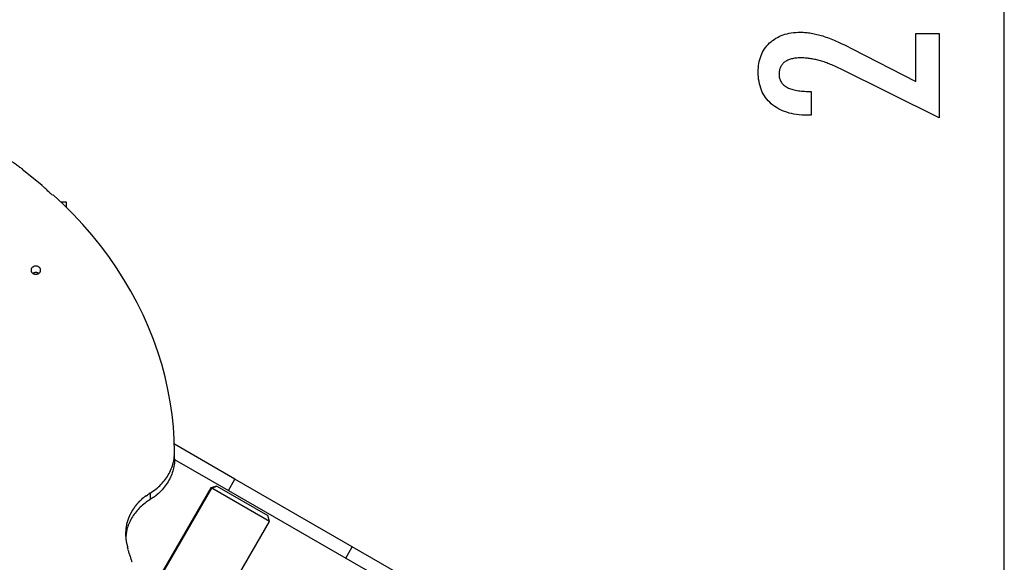
# Model space of a CAD drawing. Extents: x -11.1 to 11.1, y -15.3 to 15.3.
# Drawn here: x -1 to 10.4, y -4.3 to 1.9 of the extents above; entities that cross this region are included whole.
import ezdxf

# ---------------------------------------------------------------- set-up
doc = ezdxf.new("R2010")
doc.units = 0
doc.layers.get('0').update_dxf_attribs({"linetype": 'CONTINUOUS'})

msp = doc.modelspace()

# ---------------------------------------------------------------- linework, layer by layer
at = {"color": 0}
for points in [[(10.3743, -10.175), (10.3743, 2.5767)], [(9.6221, 0.8038), (8.48, 1.3716), (8.48, 1.3716), (8.4632, 1.3795), (8.4467, 1.3874), (8.4304, 1.3948), (8.4143, 1.4021), (8.3983, 1.409), (8.3827, 1.4158), (8.3671, 1.4222), (8.3519, 1.4285), (8.3366, 1.4343), (8.3217, 1.44), (8.3069, 1.4453), (8.2923, 1.4505), (8.2778, 1.4552), (8.2637, 1.4598), (8.2496, 1.4639), (8.2359, 1.468), (8.2359, 1.468), (8.2221, 1.4715), (8.2083, 1.475), (8.1945, 1.4781), (8.181, 1.4811), (8.1673, 1.4837), (8.1538, 1.4863), (8.1403, 1.4885), (8.1268, 1.4906), (8.1133, 1.4922), (8.0998, 1.4938), (8.0863, 1.495), (8.0729, 1.4961), (8.0594, 1.4968), (8.0462, 1.4975), (8.0328, 1.4979), (8.0196, 1.4981), (8.0196, 1.4981), (8.0047, 1.4978), (7.9903, 1.4972), (7.9763, 1.4962), (7.963, 1.4949), (7.9499, 1.4931), (7.9373, 1.491), (7.9251, 1.4885), (7.9136, 1.4857), (7.9022, 1.4823), (7.8914, 1.4787), (7.881, 1.4747), (7.8711, 1.4704), (7.8615, 1.4656), (7.8524, 1.4605), (7.8437, 1.455), (7.8356, 1.4492), (7.8356, 1.4492), (7.8277, 1.4428), (7.8205, 1.4362), (7.8136, 1.4292), (7.8075, 1.4221), (7.8016, 1.4144), (7.7964, 1.4065), (7.7916, 1.3983), (7.7875, 1.3898), (7.7836, 1.3808), (7.7805, 1.3716), (7.7777, 1.3621), (7.7756, 1.3523), (7.7738, 1.342), (7.7726, 1.3314), (7.7718, 1.3205), (7.7717, 1.3095), (7.7717, 1.3095), (7.772, 1.2974), (7.7729, 1.2859), (7.7745, 1.2746), (7.7769, 1.2639), (7.7799, 1.2533), (7.7836, 1.2433), (7.788, 1.2335), (7.7931, 1.2242), (7.7987, 1.215), (7.805, 1.2064), (7.812, 1.1981), (7.8198, 1.1902), (7.8281, 1.1825), (7.8371, 1.1752), (7.8468, 1.1682), (7.8573, 1.1618), (7.8573, 1.1618), (7.8681, 1.1555), (7.8798, 1.1497), (7.8918, 1.1443), (7.9047, 1.1394), (7.918, 1.1347), (7.9321, 1.1306), (7.9468, 1.1268), (7.9621, 1.1236), (7.978, 1.1205), (7.9945, 1.118), (8.0116, 1.1157), (8.0293, 1.1141), (8.0476, 1.1126), (8.0667, 1.1117), (8.0862, 1.1111), (8.1066, 1.111), (8.1437, 1.111), (8.1437, 0.8353), (8.0981, 0.8353), (8.0981, 0.8353), (8.0652, 0.8357), (8.0333, 0.8372), (8.0022, 0.8397), (7.9722, 0.8435), (7.9429, 0.8481), (7.9146, 0.8538), (7.8872, 0.8605), (7.8609, 0.8685), (7.8352, 0.8772), (7.8105, 0.8871), (7.7867, 0.898), (7.7639, 0.91), (7.7418, 0.9229), (7.7207, 0.937), (7.7005, 0.9521), (7.6814, 0.9685), (7.6814, 0.9685), (7.6629, 0.9853), (7.6458, 1.0031), (7.6299, 1.0216), (7.6152, 1.0409), (7.6014, 1.0609), (7.5891, 1.0819), (7.5779, 1.1035), (7.568, 1.1261), (7.559, 1.1493), (7.5514, 1.1734), (7.5448, 1.1982), (7.5397, 1.2239), (7.5355, 1.2502), (7.5326, 1.2775), (7.5308, 1.3055), (7.5304, 1.3344), (7.5304, 1.3344), (7.5308, 1.3603), (7.5323, 1.3858), (7.5348, 1.4105), (7.5385, 1.4347), (7.543, 1.458), (7.5487, 1.4808), (7.5554, 1.5028), (7.5632, 1.5243), (7.5717, 1.5448), (7.5815, 1.5648), (7.5923, 1.584), (7.6043, 1.6027), (7.617, 1.6205), (7.631, 1.6378), (7.646, 1.6543), (7.6621, 1.6702), (7.6621, 1.6702), (7.6788, 1.6851), (7.6963, 1.6992), (7.7145, 1.7123), (7.7335, 1.7245), (7.7532, 1.7355), (7.7737, 1.7457), (7.795, 1.7549), (7.8171, 1.7633), (7.8398, 1.7704), (7.8632, 1.7768), (7.8874, 1.7821), (7.9124, 1.7866), (7.938, 1.7899), (7.9644, 1.7924), (7.9916, 1.7938), (8.0196, 1.7944), (8.0196, 1.7944), (8.0345, 1.7941), (8.0496, 1.7936), (8.0649, 1.7927), (8.0805, 1.7916), (8.096, 1.79), (8.1117, 1.7881), (8.1276, 1.7859), (8.1437, 1.7835), (8.1598, 1.7805), (8.1761, 1.7773), (8.1925, 1.7738), (8.2091, 1.77), (8.2258, 1.7657), (8.2427, 1.7611), (8.2597, 1.7562), (8.2769, 1.7512), (8.2769, 1.7512), (8.2941, 1.7454), (8.3121, 1.7392), (8.3304, 1.7325), (8.3495, 1.7254), (8.3688, 1.7177), (8.3889, 1.7096), (8.4093, 1.7011), (8.4305, 1.6922), (8.4519, 1.6826), (8.4741, 1.6726), (8.4966, 1.6621), (8.5199, 1.6513), (8.5435, 1.6399), (8.5678, 1.628), (8.5925, 1.6157), (8.6179, 1.603), (9.3535, 1.2239), (9.3535, 1.778), (9.6221, 1.778), (9.6221, 0.8038)], [(-0.9678, 0.2115), (-0.9678, 0.2115), (-0.9744, 0.215), (-0.9823, 0.2197), (-0.9909, 0.2253), (-1.0004, 0.2316), (-1.0103, 0.2384), (-1.0207, 0.2458), (-1.0314, 0.2534), (-1.0424, 0.2612), (-1.0531, 0.2688), (-1.0638, 0.2765), (-1.0742, 0.2838), (-1.0843, 0.2907), (-1.0936, 0.2969), (-1.1024, 0.3025), (-1.1102, 0.3072), (-1.1171, 0.311)], [(-0.9678, 0.2115), (-0.9678, 0.2115), (-0.9744, 0.215), (-0.9823, 0.2197), (-0.9909, 0.2253), (-1.0004, 0.2316), (-1.0103, 0.2384), (-1.0207, 0.2458), (-1.0314, 0.2534), (-1.0424, 0.2612), (-1.0531, 0.2688), (-1.0638, 0.2765), (-1.0742, 0.2838), (-1.0843, 0.2907), (-1.0936, 0.2969), (-1.1024, 0.3025), (-1.1102, 0.3072), (-1.1171, 0.311)], [(-0.7432, 0.0212), (-0.864, 0.1203), (-0.9753, 0.2078)], [(-0.6235, -0.0873), (-0.6235, -0.0873), (-0.6295, -0.0835), (-0.6364, -0.0786), (-0.6437, -0.0726), (-0.6517, -0.0657), (-0.6599, -0.0579), (-0.6685, -0.0497), (-0.6772, -0.041), (-0.6861, -0.0323), (-0.6948, -0.0234), (-0.7036, -0.0148), (-0.7121, -0.0066), (-0.7205, 0.0009), (-0.7283, 0.0078), (-0.7358, 0.0138), (-0.7427, 0.0187), (-0.749, 0.0225)], [(-0.6235, -0.0873), (-0.6235, -0.0873), (-0.6295, -0.0835), (-0.6364, -0.0786), (-0.6437, -0.0726), (-0.6517, -0.0657), (-0.6599, -0.0579), (-0.6685, -0.0497), (-0.6772, -0.041), (-0.6861, -0.0323), (-0.6948, -0.0234), (-0.7036, -0.0148), (-0.7121, -0.0066), (-0.7205, 0.0009), (-0.7283, 0.0078), (-0.7358, 0.0138), (-0.7427, 0.0187), (-0.749, 0.0225)], [(0.7865, -3.0547), (0.7822, -2.912), (0.7723, -2.7685), (0.7568, -2.6242), (0.7357, -2.4795), (0.7086, -2.3345), (0.6757, -2.1895), (0.6369, -2.0448), (0.5922, -1.9006), (0.5415, -1.7573), (0.4851, -1.615), (0.4226, -1.4742), (0.3544, -1.3349), (0.2805, -1.1975), (0.201, -1.0623), (0.1159, -0.9295), (0.0257, -0.7994), (-0.0697, -0.6722), (-0.1701, -0.548), (-0.2756, -0.4271), (-0.385, -0.31), (-0.4979, -0.1971), (-0.6169, -0.0868)], [(-0.53, -0.1669), (-0.4649, -0.1669)], [(-0.4649, -0.1669), (-0.4649, -0.2295)], [(-0.7625, -0.9566), (-0.7625, -0.9566), (-0.7626, -0.9516), (-0.7635, -0.9469), (-0.7647, -0.9423), (-0.7667, -0.9379), (-0.7689, -0.9336), (-0.7717, -0.9297), (-0.7748, -0.926), (-0.7785, -0.9228), (-0.7823, -0.9196), (-0.7866, -0.9169), (-0.7911, -0.9145), (-0.796, -0.9126), (-0.801, -0.9109), (-0.8063, -0.9098), (-0.8118, -0.909), (-0.8175, -0.9089), (-0.8175, -0.9089), (-0.8229, -0.909), (-0.8284, -0.9098), (-0.8336, -0.9109), (-0.8387, -0.9126), (-0.8434, -0.9145), (-0.848, -0.9169), (-0.8523, -0.9196), (-0.8563, -0.9228), (-0.8598, -0.926), (-0.863, -0.9297), (-0.8657, -0.9336), (-0.8681, -0.9379), (-0.8699, -0.9423), (-0.8713, -0.9469), (-0.8722, -0.9516), (-0.8725, -0.9566), (-0.8725, -0.9566), (-0.8722, -0.9613), (-0.8713, -0.966), (-0.8699, -0.9705), (-0.8681, -0.975), (-0.8657, -0.979), (-0.863, -0.983), (-0.8598, -0.9867), (-0.8563, -0.9902), (-0.8523, -0.9931), (-0.848, -0.9959), (-0.8434, -0.9983), (-0.8387, -1.0004), (-0.8336, -1.002), (-0.8284, -1.0032), (-0.8229, -1.004), (-0.8175, -1.0043), (-0.8175, -1.0043), (-0.8118, -1.004), (-0.8063, -1.0032), (-0.801, -1.002), (-0.796, -1.0004), (-0.7911, -0.9983), (-0.7866, -0.9959), (-0.7823, -0.9931), (-0.7785, -0.9902), (-0.7748, -0.9867), (-0.7717, -0.983), (-0.7689, -0.979), (-0.7667, -0.975), (-0.7647, -0.9705), (-0.7635, -0.966), (-0.7626, -0.9613), (-0.7625, -0.9566)], [(-0.7625, -0.9566), (-0.7625, -0.9566), (-0.7626, -0.9516), (-0.7635, -0.9469), (-0.7647, -0.9423), (-0.7667, -0.9379), (-0.7689, -0.9336), (-0.7717, -0.9297), (-0.7748, -0.926), (-0.7785, -0.9228), (-0.7823, -0.9196), (-0.7866, -0.9169), (-0.7911, -0.9145), (-0.796, -0.9126), (-0.801, -0.9109), (-0.8063, -0.9098), (-0.8118, -0.909), (-0.8175, -0.9089), (-0.8175, -0.9089), (-0.8229, -0.909), (-0.8284, -0.9098), (-0.8336, -0.9109), (-0.8387, -0.9126), (-0.8434, -0.9145), (-0.848, -0.9169), (-0.8523, -0.9196), (-0.8563, -0.9228), (-0.8598, -0.926), (-0.863, -0.9297), (-0.8657, -0.9336), (-0.8681, -0.9379), (-0.8699, -0.9423), (-0.8713, -0.9469), (-0.8722, -0.9516), (-0.8725, -0.9566), (-0.8725, -0.9566), (-0.8722, -0.9613), (-0.8713, -0.966), (-0.8699, -0.9705), (-0.8681, -0.975), (-0.8657, -0.979), (-0.863, -0.983), (-0.8598, -0.9867), (-0.8563, -0.9902), (-0.8523, -0.9931), (-0.848, -0.9959), (-0.8434, -0.9983), (-0.8387, -1.0004), (-0.8336, -1.002), (-0.8284, -1.0032), (-0.8229, -1.004), (-0.8175, -1.0043), (-0.8175, -1.0043), (-0.8118, -1.004), (-0.8063, -1.0032), (-0.801, -1.002), (-0.796, -1.0004), (-0.7911, -0.9983), (-0.7866, -0.9959), (-0.7823, -0.9931), (-0.7785, -0.9902), (-0.7748, -0.9867), (-0.7717, -0.983), (-0.7689, -0.979), (-0.7667, -0.975), (-0.7647, -0.9705), (-0.7635, -0.966), (-0.7626, -0.9613), (-0.7625, -0.9566)], [(-0.8485, -0.9924), (-0.8514, -0.9942)], [(-0.8461, -0.991), (-0.8461, -0.991), (-0.8461, -0.991), (-0.8463, -0.991), (-0.8463, -0.991), (-0.8466, -0.9913), (-0.8466, -0.9913), (-0.8469, -0.9913), (-0.8469, -0.9913), (-0.8472, -0.9916), (-0.8472, -0.9916), (-0.8475, -0.9916), (-0.8475, -0.9916), (-0.8478, -0.9919), (-0.8478, -0.9919), (-0.8481, -0.9921), (-0.8482, -0.9921), (-0.8485, -0.9924)], [(-0.8461, -0.991), (-0.8461, -0.991), (-0.8461, -0.991), (-0.8463, -0.991), (-0.8463, -0.991), (-0.8466, -0.9913), (-0.8466, -0.9913), (-0.8469, -0.9913), (-0.8469, -0.9913), (-0.8472, -0.9916), (-0.8472, -0.9916), (-0.8475, -0.9916), (-0.8475, -0.9916), (-0.8478, -0.9919), (-0.8478, -0.9919), (-0.8481, -0.9921), (-0.8482, -0.9921), (-0.8485, -0.9924)], [(-0.7835, -0.9942), (-0.7849, -0.9934), (-0.7861, -0.9926), (-0.7875, -0.9918), (-0.7888, -0.991), (-0.7902, -0.9904), (-0.7915, -0.9897), (-0.7929, -0.9891), (-0.7944, -0.9885), (-0.7957, -0.988), (-0.7971, -0.9875), (-0.7985, -0.987), (-0.8, -0.9866), (-0.8013, -0.9862), (-0.8027, -0.9858), (-0.8041, -0.9855), (-0.8055, -0.9852), (-0.8069, -0.985), (-0.8082, -0.9848), (-0.8096, -0.9846), (-0.811, -0.9844), (-0.8123, -0.9843), (-0.8136, -0.9842), (-0.8149, -0.9841), (-0.8162, -0.9841), (-0.8175, -0.9841), (-0.8188, -0.9841), (-0.8201, -0.9841), (-0.8213, -0.9842), (-0.8227, -0.9843), (-0.824, -0.9844), (-0.8254, -0.9846), (-0.8267, -0.9848), (-0.8281, -0.985), (-0.8295, -0.9852), (-0.8309, -0.9855), (-0.8322, -0.9858), (-0.8337, -0.9862), (-0.8351, -0.9866), (-0.8365, -0.987), (-0.8378, -0.9875), (-0.8393, -0.988), (-0.8407, -0.9885), (-0.8421, -0.9891), (-0.8434, -0.9897), (-0.8446, -0.9902), (-0.8462, -0.991)], [(0.783, -3.0932), (0.783, -3.0932), (0.783, -3.0915), (0.7831, -3.0896), (0.7832, -3.0874), (0.7835, -3.0852), (0.7838, -3.0826), (0.7841, -3.0801), (0.7844, -3.0774), (0.7849, -3.0747), (0.7852, -3.0717), (0.7855, -3.0689), (0.7858, -3.066), (0.7862, -3.0633), (0.7863, -3.0606), (0.7866, -3.058), (0.7867, -3.0555), (0.7869, -3.0532)], [(0.783, -3.0932), (0.783, -3.0932), (0.783, -3.0915), (0.7831, -3.0896), (0.7832, -3.0874), (0.7835, -3.0852), (0.7838, -3.0826), (0.7841, -3.0801), (0.7844, -3.0774), (0.7849, -3.0747), (0.7852, -3.0717), (0.7855, -3.0689), (0.7858, -3.066), (0.7862, -3.0633), (0.7863, -3.0606), (0.7866, -3.058), (0.7867, -3.0555), (0.7869, -3.0532)], [(1.4839, -3.3728), (0.7846, -2.9691)], [(0.7866, -3.1355), (0.7866, -3.0604)], [(0.7866, -3.1355), (0.7862, -3.1533), (0.7853, -3.1713), (0.7837, -3.1893), (0.7814, -3.2074), (0.7784, -3.2255), (0.7748, -3.2436), (0.7704, -3.2617), (0.7655, -3.2798), (0.7597, -3.2977), (0.7534, -3.3155), (0.7463, -3.3332), (0.7386, -3.3507), (0.7301, -3.3681), (0.7211, -3.3851), (0.7114, -3.402), (0.7011, -3.4186), (0.6901, -3.4348), (0.6786, -3.4507), (0.6665, -3.4662), (0.6539, -3.4814), (0.6408, -3.4961), (0.627, -3.5105), (0.6124, -3.5247), (0.5983, -3.5378), (0.5854, -3.5495)], [(0.7663, -3.2002), (0.7663, -3.2002), (0.7663, -3.1993), (0.7664, -3.1984), (0.7667, -3.1973), (0.767, -3.1962), (0.7673, -3.1947), (0.7678, -3.1934), (0.7683, -3.1919), (0.7689, -3.1907), (0.7692, -3.1892), (0.7697, -3.1877), (0.77, -3.1863), (0.7706, -3.1851), (0.7709, -3.1839), (0.7712, -3.1828), (0.7713, -3.1819), (0.7715, -3.1813)], [(0.7663, -3.2002), (0.7663, -3.2002), (0.7663, -3.1993), (0.7664, -3.1984), (0.7667, -3.1973), (0.767, -3.1962), (0.7673, -3.1947), (0.7678, -3.1934), (0.7683, -3.1919), (0.7689, -3.1907), (0.7692, -3.1892), (0.7697, -3.1877), (0.77, -3.1863), (0.7706, -3.1851), (0.7709, -3.1839), (0.7712, -3.1828), (0.7713, -3.1819), (0.7715, -3.1813)], [(0.7716, -3.1816), (0.7758, -3.1638), (0.7792, -3.1477)], [(0.7799, -3.1473), (0.7799, -3.1473), (0.7799, -3.1461), (0.7799, -3.145), (0.7799, -3.1437), (0.7801, -3.1425), (0.7801, -3.141), (0.7804, -3.1396), (0.7804, -3.1381), (0.7807, -3.1369), (0.7807, -3.1354), (0.7809, -3.1339), (0.7809, -3.1324), (0.7812, -3.1311), (0.7812, -3.1298), (0.7814, -3.1286), (0.7814, -3.1275), (0.7816, -3.1266)], [(0.7799, -3.1473), (0.7799, -3.1473), (0.7799, -3.1461), (0.7799, -3.145), (0.7799, -3.1437), (0.7801, -3.1425), (0.7801, -3.141), (0.7804, -3.1396), (0.7804, -3.1381), (0.7807, -3.1369), (0.7807, -3.1354), (0.7809, -3.1339), (0.7809, -3.1324), (0.7812, -3.1311), (0.7812, -3.1298), (0.7814, -3.1286), (0.7814, -3.1275), (0.7816, -3.1266)], [(0.7817, -3.1271), (0.7817, -3.1271), (0.7817, -3.1254), (0.7817, -3.1238), (0.7817, -3.1218), (0.782, -3.12), (0.7822, -3.1178), (0.7825, -3.1157), (0.7828, -3.1135), (0.7831, -3.1114), (0.7833, -3.109), (0.7836, -3.1069), (0.7839, -3.1046), (0.7842, -3.1025), (0.7842, -3.1004), (0.7845, -3.0984), (0.7845, -3.0966), (0.7847, -3.0949)], [(0.7817, -3.1271), (0.7817, -3.1271), (0.7817, -3.1254), (0.7817, -3.1238), (0.7817, -3.1218), (0.782, -3.12), (0.7822, -3.1178), (0.7825, -3.1157), (0.7828, -3.1135), (0.7831, -3.1114), (0.7833, -3.109), (0.7836, -3.1069), (0.7839, -3.1046), (0.7842, -3.1025), (0.7842, -3.1004), (0.7845, -3.0984), (0.7845, -3.0966), (0.7847, -3.0949)], [(0.7865, -3.1436), (1.4088, -3.5029)], [(0.5031, -3.5332), (0.5199, -3.5226), (0.5365, -3.5115), (0.5527, -3.4999), (0.5686, -3.4877), (0.5842, -3.475), (0.5993, -3.4619), (0.614, -3.4483), (0.6282, -3.4342), (0.642, -3.4196), (0.6553, -3.4047), (0.668, -3.3893), (0.6801, -3.3735), (0.6917, -3.3575), (0.7027, -3.341), (0.713, -3.3242), (0.7227, -3.3072), (0.7318, -3.2898), (0.7401, -3.2723), (0.7478, -3.2545), (0.7548, -3.2366), (0.7611, -3.2187), (0.7667, -3.2004)], [(1.4088, -3.5029), (1.4839, -3.3728)], [(2.8389, -4.1551), (1.4839, -3.3728)], [(1.2054, -3.4722), (-0.9976, -7.2878)], [(-0.9884, -7.2931), (1.2146, -3.4774)], [(1.2738, -3.4538), (1.2054, -3.4722)], [(1.2146, -3.4774), (1.2054, -3.4722)], [(1.2146, -3.4774), (1.2738, -3.4538)], [(1.8816, -3.8626), (1.2146, -3.4774)], [(1.2738, -3.4538), (1.8633, -3.7942)], [(1.4088, -3.5029), (2.7637, -4.2851)], [(0.5031, -3.6083), (0.4881, -3.6177), (0.4734, -3.6275), (0.4588, -3.6378), (0.4444, -3.6485), (0.4303, -3.6597), (0.4165, -3.6713), (0.4029, -3.6832), (0.3897, -3.6957), (0.3769, -3.7085), (0.3643, -3.7218), (0.3523, -3.7354), (0.3406, -3.7493), (0.3293, -3.7637), (0.3186, -3.7784), (0.3083, -3.7934), (0.2985, -3.8087), (0.2892, -3.8243), (0.2805, -3.8402), (0.2723, -3.8563), (0.2646, -3.8726), (0.2576, -3.8891), (0.2511, -3.9059)], [(0.3816, -3.6286), (0.3816, -3.6286), (0.3805, -3.6295), (0.3796, -3.6304), (0.3784, -3.6313), (0.3775, -3.6325), (0.3763, -3.6334), (0.3752, -3.6346), (0.374, -3.6358), (0.3731, -3.637), (0.3719, -3.6379), (0.3707, -3.6391), (0.3695, -3.6402), (0.3686, -3.6414), (0.3674, -3.6423), (0.3665, -3.6435), (0.3656, -3.6444), (0.3647, -3.6456)], [(0.3816, -3.6286), (0.3816, -3.6286), (0.3805, -3.6295), (0.3796, -3.6304), (0.3784, -3.6313), (0.3775, -3.6325), (0.3763, -3.6334), (0.3752, -3.6346), (0.374, -3.6358), (0.3731, -3.637), (0.3719, -3.6379), (0.3707, -3.6391), (0.3695, -3.6402), (0.3686, -3.6414), (0.3674, -3.6423), (0.3665, -3.6435), (0.3656, -3.6444), (0.3647, -3.6456)], [(0.3822, -3.628), (0.3983, -3.6118)], [(0.4191, -3.5922), (0.4191, -3.5922), (0.4177, -3.593), (0.4164, -3.5939), (0.4149, -3.595), (0.4136, -3.5962), (0.4121, -3.5974), (0.4106, -3.5987), (0.4091, -3.6001), (0.4077, -3.6016), (0.4062, -3.6028), (0.4047, -3.6042), (0.4033, -3.6054), (0.4021, -3.6068), (0.4008, -3.6079), (0.3997, -3.6091), (0.3988, -3.61), (0.398, -3.6111)], [(0.4191, -3.5922), (0.4191, -3.5922), (0.4177, -3.593), (0.4164, -3.5939), (0.4149, -3.595), (0.4136, -3.5962), (0.4121, -3.5974), (0.4106, -3.5987), (0.4091, -3.6001), (0.4077, -3.6016), (0.4062, -3.6028), (0.4047, -3.6042), (0.4033, -3.6054), (0.4021, -3.6068), (0.4008, -3.6079), (0.3997, -3.6091), (0.3988, -3.61), (0.398, -3.6111)], [(0.4558, -3.5655), (0.4558, -3.5655), (0.4537, -3.5666), (0.4518, -3.5679), (0.4496, -3.5693), (0.4475, -3.571), (0.4451, -3.5726), (0.4428, -3.5744), (0.4404, -3.5762), (0.4382, -3.5783), (0.4358, -3.5801), (0.4334, -3.5821), (0.431, -3.5839), (0.4288, -3.586), (0.4266, -3.5877), (0.4245, -3.5895), (0.4226, -3.5911), (0.4208, -3.5928)], [(0.4558, -3.5655), (0.4558, -3.5655), (0.4537, -3.5666), (0.4518, -3.5679), (0.4496, -3.5693), (0.4475, -3.571), (0.4451, -3.5726), (0.4428, -3.5744), (0.4404, -3.5762), (0.4382, -3.5783), (0.4358, -3.5801), (0.4334, -3.5821), (0.431, -3.5839), (0.4288, -3.586), (0.4266, -3.5877), (0.4245, -3.5895), (0.4226, -3.5911), (0.4208, -3.5928)], [(0.5041, -3.5325), (0.5041, -3.5325), (0.5019, -3.5335), (0.4995, -3.5351), (0.4967, -3.537), (0.4939, -3.5394), (0.4907, -3.5418), (0.4875, -3.5445), (0.4842, -3.5474), (0.4809, -3.5504), (0.4774, -3.5531), (0.4741, -3.5561), (0.4708, -3.5588), (0.4678, -3.5614), (0.4648, -3.5636), (0.4622, -3.5657), (0.4597, -3.5673), (0.4578, -3.5686)], [(0.5041, -3.5325), (0.5041, -3.5325), (0.5019, -3.5335), (0.4995, -3.5351), (0.4967, -3.537), (0.4939, -3.5394), (0.4907, -3.5418), (0.4875, -3.5445), (0.4842, -3.5474), (0.4809, -3.5504), (0.4774, -3.5531), (0.4741, -3.5561), (0.4708, -3.5588), (0.4678, -3.5614), (0.4648, -3.5636), (0.4622, -3.5657), (0.4597, -3.5673), (0.4578, -3.5686)], [(0.5031, -3.5332), (0.5031, -3.6083)], [(0.5401, -3.5832), (0.5031, -3.6083)], [(0.541, -3.5825), (0.541, -3.5825), (0.5424, -3.5816), (0.544, -3.5807), (0.5458, -3.5795), (0.5477, -3.5785), (0.5495, -3.5771), (0.5515, -3.5759), (0.5533, -3.5745), (0.5554, -3.5733), (0.5572, -3.5718), (0.5591, -3.5704), (0.5609, -3.5689), (0.5627, -3.5677), (0.5642, -3.5662), (0.5658, -3.565), (0.5671, -3.5638), (0.5685, -3.5628)], [(0.541, -3.5825), (0.541, -3.5825), (0.5424, -3.5816), (0.544, -3.5807), (0.5458, -3.5795), (0.5477, -3.5785), (0.5495, -3.5771), (0.5515, -3.5759), (0.5533, -3.5745), (0.5554, -3.5733), (0.5572, -3.5718), (0.5591, -3.5704), (0.5609, -3.5689), (0.5627, -3.5677), (0.5642, -3.5662), (0.5658, -3.565), (0.5671, -3.5638), (0.5685, -3.5628)], [(0.5679, -3.5639), (0.5679, -3.5639), (0.5686, -3.5632), (0.5695, -3.5626), (0.5705, -3.5617), (0.5717, -3.5608), (0.5728, -3.5596), (0.574, -3.5586), (0.5752, -3.5574), (0.5764, -3.5563), (0.5775, -3.5551), (0.5787, -3.5539), (0.5799, -3.5527), (0.5811, -3.5517), (0.582, -3.5507), (0.5831, -3.5499), (0.584, -3.5493), (0.585, -3.5489)], [(0.5679, -3.5639), (0.5679, -3.5639), (0.5686, -3.5632), (0.5695, -3.5626), (0.5705, -3.5617), (0.5717, -3.5608), (0.5728, -3.5596), (0.574, -3.5586), (0.5752, -3.5574), (0.5764, -3.5563), (0.5775, -3.5551), (0.5787, -3.5539), (0.5799, -3.5527), (0.5811, -3.5517), (0.582, -3.5507), (0.5831, -3.5499), (0.584, -3.5493), (0.585, -3.5489)], [(0.2875, -3.7517), (0.2875, -3.7517), (0.2869, -3.7528), (0.2863, -3.7541), (0.2854, -3.7555), (0.2847, -3.757), (0.2837, -3.7585), (0.2828, -3.76), (0.2819, -3.7615), (0.281, -3.7632), (0.2799, -3.7647), (0.279, -3.7662), (0.2781, -3.7677), (0.2773, -3.7694), (0.2764, -3.7708), (0.2757, -3.7723), (0.2751, -3.7736), (0.2748, -3.775)], [(0.2875, -3.7517), (0.2875, -3.7517), (0.2869, -3.7528), (0.2863, -3.7541), (0.2854, -3.7555), (0.2847, -3.757), (0.2837, -3.7585), (0.2828, -3.76), (0.2819, -3.7615), (0.281, -3.7632), (0.2799, -3.7647), (0.279, -3.7662), (0.2781, -3.7677), (0.2773, -3.7694), (0.2764, -3.7708), (0.2757, -3.7723), (0.2751, -3.7736), (0.2748, -3.775)], [(0.302, -3.7289), (0.302, -3.7289), (0.301, -3.73), (0.3001, -3.7313), (0.299, -3.7327), (0.2981, -3.7342), (0.2969, -3.7357), (0.2958, -3.7372), (0.2946, -3.7387), (0.2937, -3.7404), (0.2925, -3.7419), (0.2915, -3.7434), (0.2905, -3.7449), (0.2897, -3.7466), (0.2888, -3.7479), (0.2881, -3.7494), (0.2875, -3.7507), (0.2872, -3.7521)], [(0.302, -3.7289), (0.302, -3.7289), (0.301, -3.73), (0.3001, -3.7313), (0.299, -3.7327), (0.2981, -3.7342), (0.2969, -3.7357), (0.2958, -3.7372), (0.2946, -3.7387), (0.2937, -3.7404), (0.2925, -3.7419), (0.2915, -3.7434), (0.2905, -3.7449), (0.2897, -3.7466), (0.2888, -3.7479), (0.2881, -3.7494), (0.2875, -3.7507), (0.2872, -3.7521)], [(0.3162, -3.7075), (0.3162, -3.7075), (0.3155, -3.7083), (0.3149, -3.7094), (0.314, -3.7106), (0.3131, -3.7121), (0.3119, -3.7135), (0.3108, -3.7151), (0.3096, -3.7166), (0.3085, -3.7184), (0.3071, -3.7199), (0.3059, -3.7216), (0.3047, -3.7231), (0.3037, -3.7247), (0.3027, -3.7259), (0.3019, -3.7273), (0.3012, -3.7283), (0.3008, -3.7294)], [(0.3162, -3.7075), (0.3162, -3.7075), (0.3155, -3.7083), (0.3149, -3.7094), (0.314, -3.7106), (0.3131, -3.7121), (0.3119, -3.7135), (0.3108, -3.7151), (0.3096, -3.7166), (0.3085, -3.7184), (0.3071, -3.7199), (0.3059, -3.7216), (0.3047, -3.7231), (0.3037, -3.7247), (0.3027, -3.7259), (0.3019, -3.7273), (0.3012, -3.7283), (0.3008, -3.7294)], [(0.3303, -3.6865), (0.3303, -3.6865), (0.3296, -3.6873), (0.329, -3.6884), (0.3281, -3.6896), (0.3273, -3.691), (0.3262, -3.6923), (0.3253, -3.6938), (0.3241, -3.6953), (0.3232, -3.697), (0.322, -3.6984), (0.3209, -3.6999), (0.3199, -3.7013), (0.319, -3.7028), (0.3181, -3.704), (0.3173, -3.7054), (0.3167, -3.7065), (0.3162, -3.7076)], [(0.3303, -3.6865), (0.3303, -3.6865), (0.3296, -3.6873), (0.329, -3.6884), (0.3281, -3.6896), (0.3273, -3.691), (0.3262, -3.6923), (0.3253, -3.6938), (0.3241, -3.6953), (0.3232, -3.697), (0.322, -3.6984), (0.3209, -3.6999), (0.3199, -3.7013), (0.319, -3.7028), (0.3181, -3.704), (0.3173, -3.7054), (0.3167, -3.7065), (0.3162, -3.7076)], [(0.3465, -3.6663), (0.3465, -3.6663), (0.3458, -3.6671), (0.3452, -3.6681), (0.3443, -3.6693), (0.3434, -3.6706), (0.3422, -3.6718), (0.3411, -3.6732), (0.3399, -3.6747), (0.3387, -3.6762), (0.3373, -3.6774), (0.3361, -3.6789), (0.3349, -3.6802), (0.3339, -3.6817), (0.3329, -3.6829), (0.3321, -3.6842), (0.3314, -3.6852), (0.331, -3.6863)], [(0.3465, -3.6663), (0.3465, -3.6663), (0.3458, -3.6671), (0.3452, -3.6681), (0.3443, -3.6693), (0.3434, -3.6706), (0.3422, -3.6718), (0.3411, -3.6732), (0.3399, -3.6747), (0.3387, -3.6762), (0.3373, -3.6774), (0.3361, -3.6789), (0.3349, -3.6802), (0.3339, -3.6817), (0.3329, -3.6829), (0.3321, -3.6842), (0.3314, -3.6852), (0.331, -3.6863)], [(0.364, -3.6469), (0.364, -3.6469), (0.3631, -3.6476), (0.3622, -3.6485), (0.361, -3.6495), (0.36, -3.6507), (0.3586, -3.6519), (0.3574, -3.6532), (0.3562, -3.6545), (0.355, -3.656), (0.3536, -3.6572), (0.3524, -3.6587), (0.3512, -3.66), (0.35, -3.6615), (0.3488, -3.6627), (0.3478, -3.6642), (0.3469, -3.6654), (0.3462, -3.6667)], [(0.364, -3.6469), (0.364, -3.6469), (0.3631, -3.6476), (0.3622, -3.6485), (0.361, -3.6495), (0.36, -3.6507), (0.3586, -3.6519), (0.3574, -3.6532), (0.3562, -3.6545), (0.355, -3.656), (0.3536, -3.6572), (0.3524, -3.6587), (0.3512, -3.66), (0.35, -3.6615), (0.3488, -3.6627), (0.3478, -3.6642), (0.3469, -3.6654), (0.3462, -3.6667)], [(-0.3214, -7.6782), (1.8816, -3.8626)], [(0.2457, -3.8453), (0.2457, -3.8453), (0.2451, -3.8464), (0.2447, -3.8477), (0.2441, -3.8491), (0.2438, -3.8506), (0.2432, -3.8521), (0.2426, -3.8538), (0.242, -3.8555), (0.2416, -3.8573), (0.241, -3.8588), (0.2404, -3.8606), (0.2398, -3.8622), (0.2393, -3.864), (0.2387, -3.8654), (0.2384, -3.8669), (0.2379, -3.8682), (0.2376, -3.8696)], [(0.2457, -3.8453), (0.2457, -3.8453), (0.2451, -3.8464), (0.2447, -3.8477), (0.2441, -3.8491), (0.2438, -3.8506), (0.2432, -3.8521), (0.2426, -3.8538), (0.242, -3.8555), (0.2416, -3.8573), (0.241, -3.8588), (0.2404, -3.8606), (0.2398, -3.8622), (0.2393, -3.864), (0.2387, -3.8654), (0.2384, -3.8669), (0.2379, -3.8682), (0.2376, -3.8696)], [(0.2537, -3.8214), (0.2537, -3.8214), (0.2531, -3.8225), (0.2526, -3.8238), (0.252, -3.8252), (0.2517, -3.8268), (0.2511, -3.8283), (0.2505, -3.83), (0.2499, -3.8317), (0.2496, -3.8335), (0.249, -3.835), (0.2484, -3.8368), (0.2478, -3.8384), (0.2473, -3.8402), (0.2467, -3.8416), (0.2464, -3.8431), (0.2459, -3.8444), (0.2456, -3.8458)], [(0.2537, -3.8214), (0.2537, -3.8214), (0.2531, -3.8225), (0.2526, -3.8238), (0.252, -3.8252), (0.2517, -3.8268), (0.2511, -3.8283), (0.2505, -3.83), (0.2499, -3.8317), (0.2496, -3.8335), (0.249, -3.835), (0.2484, -3.8368), (0.2478, -3.8384), (0.2473, -3.8402), (0.2467, -3.8416), (0.2464, -3.8431), (0.2459, -3.8444), (0.2456, -3.8458)], [(0.2643, -3.798), (0.2643, -3.798), (0.2637, -3.7991), (0.2632, -3.8004), (0.2625, -3.8019), (0.2619, -3.8035), (0.261, -3.805), (0.2604, -3.8067), (0.2596, -3.8084), (0.259, -3.8102), (0.2581, -3.8117), (0.2574, -3.8135), (0.2566, -3.8152), (0.256, -3.817), (0.2553, -3.8185), (0.2547, -3.8201), (0.2542, -3.8214), (0.2539, -3.8228)], [(0.2643, -3.798), (0.2643, -3.798), (0.2637, -3.7991), (0.2632, -3.8004), (0.2625, -3.8019), (0.2619, -3.8035), (0.261, -3.805), (0.2604, -3.8067), (0.2596, -3.8084), (0.259, -3.8102), (0.2581, -3.8117), (0.2574, -3.8135), (0.2566, -3.8152), (0.256, -3.817), (0.2553, -3.8185), (0.2547, -3.8201), (0.2542, -3.8214), (0.2539, -3.8228)], [(0.2746, -3.7753), (0.2746, -3.7753), (0.274, -3.7764), (0.2735, -3.7777), (0.2728, -3.7791), (0.2722, -3.7806), (0.2713, -3.7821), (0.2707, -3.7836), (0.2699, -3.7851), (0.2693, -3.7868), (0.2684, -3.7883), (0.2676, -3.7898), (0.2668, -3.7913), (0.2662, -3.7929), (0.2655, -3.7942), (0.2649, -3.7957), (0.2644, -3.797), (0.2641, -3.7984)], [(0.2746, -3.7753), (0.2746, -3.7753), (0.274, -3.7764), (0.2735, -3.7777), (0.2728, -3.7791), (0.2722, -3.7806), (0.2713, -3.7821), (0.2707, -3.7836), (0.2699, -3.7851), (0.2693, -3.7868), (0.2684, -3.7883), (0.2676, -3.7898), (0.2668, -3.7913), (0.2662, -3.7929), (0.2655, -3.7942), (0.2649, -3.7957), (0.2644, -3.797), (0.2641, -3.7984)], [(1.8816, -3.8626), (1.8633, -3.7942)], [(0.2218, -3.9689), (0.2218, -3.9689), (0.2216, -3.97), (0.2216, -3.9712), (0.2214, -3.9726), (0.2214, -3.9741), (0.2211, -3.9756), (0.2211, -3.9773), (0.2208, -3.9791), (0.2208, -3.9809), (0.2205, -3.9825), (0.2203, -3.9843), (0.22, -3.9861), (0.22, -3.9879), (0.2198, -3.9895), (0.2198, -3.9913), (0.2198, -3.9929), (0.2198, -3.9946)], [(0.2218, -3.9689), (0.2218, -3.9689), (0.2216, -3.97), (0.2216, -3.9712), (0.2214, -3.9726), (0.2214, -3.9741), (0.2211, -3.9756), (0.2211, -3.9773), (0.2208, -3.9791), (0.2208, -3.9809), (0.2205, -3.9825), (0.2203, -3.9843), (0.22, -3.9861), (0.22, -3.9879), (0.2198, -3.9895), (0.2198, -3.9913), (0.2198, -3.9929), (0.2198, -3.9946)], [(0.2237, -3.9449), (0.2237, -3.9449), (0.2235, -3.946), (0.2235, -3.9472), (0.2233, -3.9486), (0.2233, -3.9501), (0.223, -3.9516), (0.223, -3.9533), (0.2227, -3.9548), (0.2227, -3.9566), (0.2224, -3.9581), (0.2223, -3.9598), (0.222, -3.9613), (0.222, -3.9631), (0.2218, -3.9645), (0.2218, -3.966), (0.2218, -3.9672), (0.2218, -3.9686)], [(0.2237, -3.9449), (0.2237, -3.9449), (0.2235, -3.946), (0.2235, -3.9472), (0.2233, -3.9486), (0.2233, -3.9501), (0.223, -3.9516), (0.223, -3.9533), (0.2227, -3.9548), (0.2227, -3.9566), (0.2224, -3.9581), (0.2223, -3.9598), (0.222, -3.9613), (0.222, -3.9631), (0.2218, -3.9645), (0.2218, -3.966), (0.2218, -3.9672), (0.2218, -3.9686)], [(0.2276, -3.9197), (0.2276, -3.9197), (0.2274, -3.9208), (0.2273, -3.9221), (0.227, -3.9235), (0.2269, -3.925), (0.2265, -3.9265), (0.2262, -3.9282), (0.2259, -3.9297), (0.2256, -3.9315), (0.2251, -3.933), (0.2248, -3.9347), (0.2245, -3.9362), (0.2242, -3.938), (0.2239, -3.9394), (0.2237, -3.9409), (0.2236, -3.9421), (0.2236, -3.9435)], [(0.2276, -3.9197), (0.2276, -3.9197), (0.2274, -3.9208), (0.2273, -3.9221), (0.227, -3.9235), (0.2269, -3.925), (0.2265, -3.9265), (0.2262, -3.9282), (0.2259, -3.9297), (0.2256, -3.9315), (0.2251, -3.933), (0.2248, -3.9347), (0.2245, -3.9362), (0.2242, -3.938), (0.2239, -3.9394), (0.2237, -3.9409), (0.2236, -3.9421), (0.2236, -3.9435)], [(0.2313, -3.9749), (0.2313, -3.9749), (0.2308, -3.9763), (0.2305, -3.9779), (0.2301, -3.9797), (0.2298, -3.9816), (0.2292, -3.9834), (0.2289, -3.9854), (0.2286, -3.9874), (0.2283, -3.9895), (0.2278, -3.9913), (0.2275, -3.9934), (0.2272, -3.9953), (0.227, -3.9974), (0.2267, -3.9991), (0.2266, -4.0009), (0.2266, -4.0025), (0.2266, -4.0042)], [(0.2313, -3.9749), (0.2313, -3.9749), (0.2308, -3.9763), (0.2305, -3.9779), (0.2301, -3.9797), (0.2298, -3.9816), (0.2292, -3.9834), (0.2289, -3.9854), (0.2286, -3.9874), (0.2283, -3.9895), (0.2278, -3.9913), (0.2275, -3.9934), (0.2272, -3.9953), (0.227, -3.9974), (0.2267, -3.9991), (0.2266, -4.0009), (0.2266, -4.0025), (0.2266, -4.0042)], [(0.2317, -3.8955), (0.2317, -3.8955), (0.2315, -3.8966), (0.2314, -3.8979), (0.2311, -3.8993), (0.231, -3.9008), (0.2306, -3.9023), (0.2303, -3.904), (0.23, -3.9056), (0.2297, -3.9074), (0.2292, -3.9089), (0.2289, -3.9106), (0.2286, -3.9121), (0.2283, -3.9139), (0.228, -3.9153), (0.2278, -3.9168), (0.2277, -3.918), (0.2277, -3.9194)], [(0.2317, -3.8955), (0.2317, -3.8955), (0.2315, -3.8966), (0.2314, -3.8979), (0.2311, -3.8993), (0.231, -3.9008), (0.2306, -3.9023), (0.2303, -3.904), (0.23, -3.9056), (0.2297, -3.9074), (0.2292, -3.9089), (0.2289, -3.9106), (0.2286, -3.9121), (0.2283, -3.9139), (0.228, -3.9153), (0.2278, -3.9168), (0.2277, -3.918), (0.2277, -3.9194)], [(0.2349, -3.9548), (0.2349, -3.9548), (0.2347, -3.9554), (0.2346, -3.9563), (0.2343, -3.9574), (0.2342, -3.9586), (0.2339, -3.9598), (0.2336, -3.9613), (0.2333, -3.9628), (0.2331, -3.9643), (0.2327, -3.9656), (0.2324, -3.9671), (0.2321, -3.9684), (0.2319, -3.9699), (0.2316, -3.971), (0.2315, -3.9722), (0.2314, -3.9731), (0.2314, -3.974)], [(0.2349, -3.9548), (0.2349, -3.9548), (0.2347, -3.9554), (0.2346, -3.9563), (0.2343, -3.9574), (0.2342, -3.9586), (0.2339, -3.9598), (0.2336, -3.9613), (0.2333, -3.9628), (0.2331, -3.9643), (0.2327, -3.9656), (0.2324, -3.9671), (0.2321, -3.9684), (0.2319, -3.9699), (0.2316, -3.971), (0.2315, -3.9722), (0.2314, -3.9731), (0.2314, -3.974)], [(0.2376, -3.87), (0.2376, -3.87), (0.237, -3.8711), (0.2366, -3.8724), (0.236, -3.8738), (0.2357, -3.8753), (0.2351, -3.8768), (0.2346, -3.8785), (0.234, -3.8802), (0.2337, -3.882), (0.2331, -3.8835), (0.2328, -3.8853), (0.2324, -3.8868), (0.2321, -3.8886), (0.2318, -3.89), (0.2316, -3.8915), (0.2315, -3.8927), (0.2315, -3.8941)], [(0.2376, -3.87), (0.2376, -3.87), (0.237, -3.8711), (0.2366, -3.8724), (0.236, -3.8738), (0.2357, -3.8753), (0.2351, -3.8768), (0.2346, -3.8785), (0.234, -3.8802), (0.2337, -3.882), (0.2331, -3.8835), (0.2328, -3.8853), (0.2324, -3.8868), (0.2321, -3.8886), (0.2318, -3.89), (0.2316, -3.8915), (0.2315, -3.8927), (0.2315, -3.8941)], [(0.2451, -3.9234), (0.24, -3.9399), (0.2355, -3.9549)], [(0.2504, -3.9066), (0.2504, -3.9066), (0.2498, -3.9072), (0.2495, -3.9081), (0.249, -3.909), (0.2487, -3.9102), (0.2481, -3.9113), (0.2478, -3.9126), (0.2474, -3.9138), (0.2471, -3.9153), (0.2465, -3.9165), (0.2462, -3.9177), (0.2459, -3.9189), (0.2457, -3.9202), (0.2454, -3.9212), (0.2453, -3.9223), (0.2452, -3.9231), (0.2452, -3.924)], [(0.2504, -3.9066), (0.2504, -3.9066), (0.2498, -3.9072), (0.2495, -3.9081), (0.249, -3.909), (0.2487, -3.9102), (0.2481, -3.9113), (0.2478, -3.9126), (0.2474, -3.9138), (0.2471, -3.9153), (0.2465, -3.9165), (0.2462, -3.9177), (0.2459, -3.9189), (0.2457, -3.9202), (0.2454, -3.9212), (0.2453, -3.9223), (0.2452, -3.9231), (0.2452, -3.924)], [(0.2197, -4.0177), (0.2197, -4.0177), (0.2197, -4.0192), (0.2197, -4.0208), (0.2197, -4.0224), (0.2199, -4.0242), (0.2199, -4.026), (0.2202, -4.0278), (0.2204, -4.0296), (0.2207, -4.0314), (0.2207, -4.0329), (0.221, -4.0347), (0.221, -4.0363), (0.2213, -4.0381), (0.2213, -4.0395), (0.2215, -4.041), (0.2215, -4.0422), (0.2217, -4.0436)], [(0.2197, -4.0177), (0.2197, -4.0177), (0.2197, -4.0192), (0.2197, -4.0208), (0.2197, -4.0224), (0.2199, -4.0242), (0.2199, -4.026), (0.2202, -4.0278), (0.2204, -4.0296), (0.2207, -4.0314), (0.2207, -4.0329), (0.221, -4.0347), (0.221, -4.0363), (0.2213, -4.0381), (0.2213, -4.0395), (0.2215, -4.041), (0.2215, -4.0422), (0.2217, -4.0436)], [(0.2198, -3.9938), (0.2198, -3.9938), (0.2198, -3.9941), (0.2198, -3.9947), (0.2198, -3.9953), (0.2198, -3.9961), (0.2198, -3.9969), (0.2198, -3.9978), (0.2198, -3.9987), (0.2198, -3.9997), (0.2198, -4.0005), (0.2198, -4.0014), (0.2198, -4.0023), (0.2198, -4.0032), (0.2198, -4.0038), (0.2198, -4.0046), (0.2198, -4.0051), (0.2198, -4.0057), (0.2198, -4.0057), (0.2198, -4.0063), (0.2198, -4.0071), (0.2198, -4.0077), (0.2198, -4.0086), (0.2198, -4.0092), (0.2198, -4.0101), (0.2198, -4.0107), (0.2198, -4.0116), (0.2198, -4.0122), (0.2198, -4.0131), (0.2198, -4.0137), (0.2198, -4.0146), (0.2198, -4.0152), (0.2198, -4.0161), (0.2198, -4.0167), (0.2198, -4.0176)], [(0.2198, -3.9938), (0.2198, -3.9938), (0.2198, -3.9941), (0.2198, -3.9947), (0.2198, -3.9953), (0.2198, -3.9961), (0.2198, -3.9969), (0.2198, -3.9978), (0.2198, -3.9987), (0.2198, -3.9997), (0.2198, -4.0005), (0.2198, -4.0014), (0.2198, -4.0023), (0.2198, -4.0032), (0.2198, -4.0038), (0.2198, -4.0046), (0.2198, -4.0051), (0.2198, -4.0057), (0.2198, -4.0057), (0.2198, -4.0063), (0.2198, -4.0071), (0.2198, -4.0077), (0.2198, -4.0086), (0.2198, -4.0092), (0.2198, -4.0101), (0.2198, -4.0107), (0.2198, -4.0116), (0.2198, -4.0122), (0.2198, -4.0131), (0.2198, -4.0137), (0.2198, -4.0146), (0.2198, -4.0152), (0.2198, -4.0161), (0.2198, -4.0167), (0.2198, -4.0176)], [(0.2264, -4.0042), (0.2211, -4.0436)], [(0.2216, -4.0427), (0.2216, -4.0427), (0.2216, -4.0438), (0.2216, -4.045), (0.2216, -4.0464), (0.2218, -4.0479), (0.2218, -4.0494), (0.2221, -4.0511), (0.2223, -4.0527), (0.2226, -4.0545), (0.2226, -4.056), (0.2229, -4.0577), (0.2229, -4.0592), (0.2232, -4.061), (0.2232, -4.0624), (0.2234, -4.0639), (0.2234, -4.0651), (0.2236, -4.0665)], [(0.2216, -4.0427), (0.2216, -4.0427), (0.2216, -4.0438), (0.2216, -4.045), (0.2216, -4.0464), (0.2218, -4.0479), (0.2218, -4.0494), (0.2221, -4.0511), (0.2223, -4.0527), (0.2226, -4.0545), (0.2226, -4.056), (0.2229, -4.0577), (0.2229, -4.0592), (0.2232, -4.061), (0.2232, -4.0624), (0.2234, -4.0639), (0.2234, -4.0651), (0.2236, -4.0665)], [(0.2237, -4.0668), (0.2237, -4.0668), (0.2237, -4.0675), (0.2238, -4.0686), (0.2239, -4.0699), (0.2242, -4.0715), (0.2245, -4.0731), (0.2248, -4.0749), (0.2251, -4.0767), (0.2256, -4.0787), (0.2259, -4.0805), (0.2262, -4.0823), (0.2265, -4.084), (0.2269, -4.0858), (0.227, -4.0873), (0.2273, -4.0887), (0.2274, -4.0898), (0.2276, -4.0908)], [(0.2237, -4.0668), (0.2237, -4.0668), (0.2237, -4.0675), (0.2238, -4.0686), (0.2239, -4.0699), (0.2242, -4.0715), (0.2245, -4.0731), (0.2248, -4.0749), (0.2251, -4.0767), (0.2256, -4.0787), (0.2259, -4.0805), (0.2262, -4.0823), (0.2265, -4.084), (0.2269, -4.0858), (0.227, -4.0873), (0.2273, -4.0887), (0.2274, -4.0898), (0.2276, -4.0908)], [(0.2275, -4.0915), (0.2275, -4.0915), (0.2275, -4.0923), (0.2276, -4.0934), (0.2278, -4.0947), (0.2281, -4.0962), (0.2284, -4.0977), (0.2287, -4.0993), (0.229, -4.101), (0.2295, -4.1028), (0.2298, -4.1043), (0.2301, -4.1061), (0.2304, -4.1076), (0.2309, -4.1093), (0.231, -4.1106), (0.2313, -4.112), (0.2314, -4.113), (0.2316, -4.1141)], [(0.2275, -4.0915), (0.2275, -4.0915), (0.2275, -4.0923), (0.2276, -4.0934), (0.2278, -4.0947), (0.2281, -4.0962), (0.2284, -4.0977), (0.2287, -4.0993), (0.229, -4.101), (0.2295, -4.1028), (0.2298, -4.1043), (0.2301, -4.1061), (0.2304, -4.1076), (0.2309, -4.1093), (0.231, -4.1106), (0.2313, -4.112), (0.2314, -4.113), (0.2316, -4.1141)], [(0.2316, -4.1143), (0.2316, -4.1143), (0.2316, -4.1151), (0.2317, -4.1161), (0.232, -4.1173), (0.2324, -4.1188), (0.2328, -4.1203), (0.2334, -4.1219), (0.234, -4.1236), (0.2346, -4.1254), (0.235, -4.1269), (0.2356, -4.1287), (0.2361, -4.1302), (0.2367, -4.1319), (0.237, -4.1332), (0.2374, -4.1346), (0.2375, -4.1356), (0.2377, -4.1367)], [(0.2316, -4.1143), (0.2316, -4.1143), (0.2316, -4.1151), (0.2317, -4.1161), (0.232, -4.1173), (0.2324, -4.1188), (0.2328, -4.1203), (0.2334, -4.1219), (0.234, -4.1236), (0.2346, -4.1254), (0.235, -4.1269), (0.2356, -4.1287), (0.2361, -4.1302), (0.2367, -4.1319), (0.237, -4.1332), (0.2374, -4.1346), (0.2375, -4.1356), (0.2377, -4.1367)], [(0.2377, -4.1365), (0.2377, -4.1365), (0.2377, -4.1372), (0.2378, -4.1383), (0.2381, -4.1396), (0.2385, -4.1411), (0.2388, -4.1426), (0.2394, -4.1444), (0.24, -4.1462), (0.2406, -4.1482), (0.2409, -4.1499), (0.2415, -4.1517), (0.242, -4.1533), (0.2426, -4.1551), (0.2429, -4.1565), (0.2433, -4.1579), (0.2434, -4.159), (0.2436, -4.16)], [(0.2377, -4.1365), (0.2377, -4.1365), (0.2377, -4.1372), (0.2378, -4.1383), (0.2381, -4.1396), (0.2385, -4.1411), (0.2388, -4.1426), (0.2394, -4.1444), (0.24, -4.1462), (0.2406, -4.1482), (0.2409, -4.1499), (0.2415, -4.1517), (0.242, -4.1533), (0.2426, -4.1551), (0.2429, -4.1565), (0.2433, -4.1579), (0.2434, -4.159), (0.2436, -4.16)], [(0.2512, -4.1815), (0.2436, -4.1595)], [(0.2948, -4.3322), (0.2948, -4.3322), (0.2927, -4.3248), (0.2904, -4.3167), (0.2878, -4.308), (0.285, -4.2988), (0.2818, -4.2891), (0.2786, -4.2791), (0.2751, -4.2688), (0.2718, -4.2586), (0.2682, -4.2482), (0.2649, -4.238), (0.2616, -4.2279), (0.2585, -4.2183), (0.2555, -4.209), (0.2529, -4.2003), (0.2506, -4.1922), (0.2488, -4.185)], [(0.2948, -4.3322), (0.2948, -4.3322), (0.2927, -4.3248), (0.2904, -4.3167), (0.2878, -4.308), (0.285, -4.2988), (0.2818, -4.2891), (0.2786, -4.2791), (0.2751, -4.2688), (0.2718, -4.2586), (0.2682, -4.2482), (0.2649, -4.238), (0.2616, -4.2279), (0.2585, -4.2183), (0.2555, -4.209), (0.2529, -4.2003), (0.2506, -4.1922), (0.2488, -4.185)], [(2.7637, -4.2851), (2.8389, -4.1551)], [(4.149, -4.9115), (2.8389, -4.1551)], [(2.7637, -4.2851), (4.074, -5.0416)]]:
    msp.add_lwpolyline(points, dxfattribs=at)

doc.saveas('drawing.dxf')
